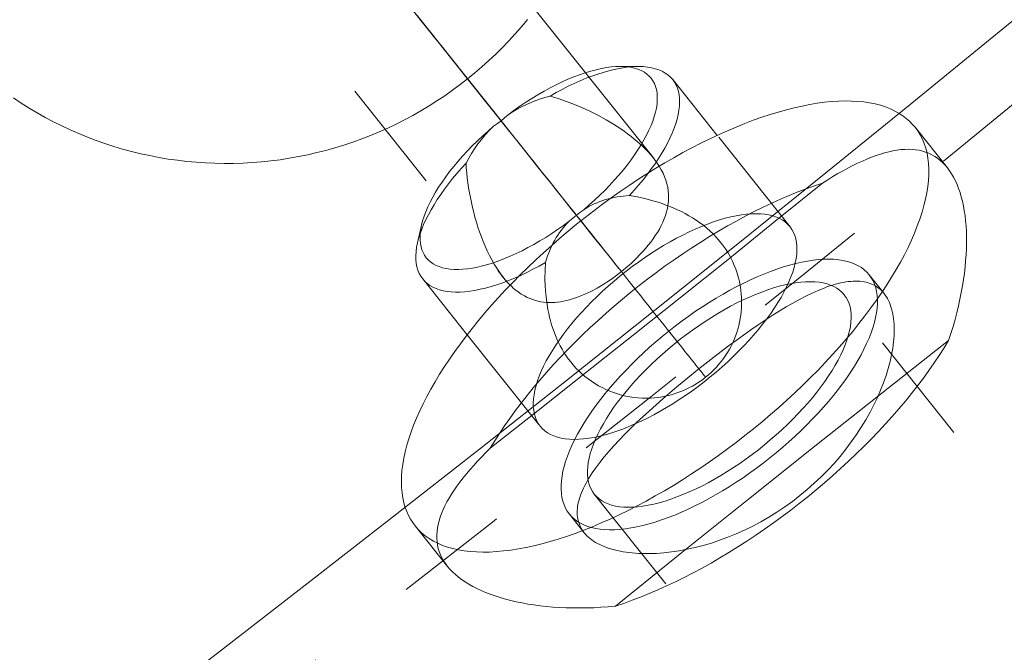
# Model space of a CAD drawing. Units: inches. Extents: x -1850 to 3750, y -1227 to 4373.
# Drawn here: x 1365 to 1385, y 1029 to 1042 of the extents above; entities that cross this region are included whole.
import ezdxf

# ---------------------------------------------------------------- set-up
doc = ezdxf.new("R2010")
doc.units = ezdxf.units.IN
doc.linetypes.add('DASHED', pattern=[4.8, 2.4, -2.4])
doc.layers.add('KC_COMMON_LAYER [1]', color=7, linetype='Continuous', lineweight=0)

msp = doc.modelspace()

# ---------------------------------------------------------------- linework, layer by layer
at = {"layer": 'KC_COMMON_LAYER [1]', "color": 7, "linetype": 'Continuous', "lineweight": 0}
for p, q in [((1378.096, 1039.07), (1371.99, 1046.727)), ((1377.787, 1040.987), (1377.407, 1040.988)), ((1379.433, 1039.543), (1378.501, 1040.712)), ((1373.237, 1037.662), (1373.153, 1037.291)), ((1373.263, 1036.534), (1374.194, 1035.366))]:
    msp.add_line(p, q, dxfattribs=at)
at = {"layer": 'KC_COMMON_LAYER [1]', "color": 7, "linetype": 'DASHED', "lineweight": 0}
for p, q in [((1368.847, 1044.22), (1374.953, 1036.564)), ((1384.26, 1038.863), (1383.581, 1039.714)), ((1380.962, 1037.626), (1379.433, 1039.543)), ((1382.932, 1036.229), (1382.621, 1036.619)), ((1402.352, 1010.802), (1382.097, 1036.201)), ((1374.194, 1035.366), (1375.723, 1033.448)), ((1376.859, 1032.024), (1397.114, 1006.625)), ((1376.336, 1031.606), (1376.646, 1031.216)), ((1373.104, 1031.36), (1373.783, 1030.508))]:
    msp.add_line(p, q, dxfattribs=at)
for points in [[(1374.202, 1040.729), (1373.875, 1041.14), (1373.549, 1041.549), (1373.225, 1041.954), (1372.906, 1042.355), (1372.748, 1042.552), (1372.592, 1042.748), (1372.437, 1042.942), (1372.284, 1043.134), (1372.133, 1043.322), (1371.985, 1043.508), (1371.84, 1043.691), (1371.696, 1043.872)], [(1374.903, 1039.85), (1374.729, 1040.069), (1374.552, 1040.291), (1374.193, 1040.741), (1373.834, 1041.192), (1373.656, 1041.414), (1373.481, 1041.633), (1373.31, 1041.847), (1373.143, 1042.056)], [(1373.166, 1042.028), (1373.334, 1041.817), (1373.505, 1041.602), (1373.68, 1041.382), (1373.858, 1041.16), (1374.217, 1040.709), (1374.576, 1040.26), (1374.753, 1040.038), (1374.926, 1039.82), (1375.096, 1039.607), (1375.18, 1039.503), (1375.262, 1039.401), (1375.342, 1039.3), (1375.421, 1039.201), (1375.498, 1039.104), (1375.574, 1039.009), (1375.648, 1038.916), (1375.72, 1038.826), (1375.79, 1038.738), (1375.858, 1038.653), (1375.924, 1038.57), (1375.987, 1038.49), (1376.048, 1038.414), (1376.107, 1038.34), (1376.163, 1038.269), (1376.217, 1038.202), (1376.268, 1038.138), (1376.317, 1038.077), (1376.362, 1038.02), (1376.405, 1037.967), (1376.444, 1037.918), (1376.482, 1037.87)], [(1378.05, 1040.74), (1378.008, 1040.786), (1377.962, 1040.828), (1377.909, 1040.865), (1377.852, 1040.897), (1377.79, 1040.924), (1377.722, 1040.947), (1377.65, 1040.965), (1377.574, 1040.977), (1377.492, 1040.985), (1377.407, 1040.988)], [(1376.636, 1037.986), (1376.751, 1038.085), (1376.862, 1038.185), (1376.971, 1038.288), (1377.076, 1038.391), (1377.178, 1038.496), (1377.277, 1038.602), (1377.371, 1038.708), (1377.461, 1038.815), (1377.547, 1038.921), (1377.628, 1039.028), (1377.704, 1039.134), (1377.774, 1039.24), (1377.84, 1039.345), (1377.9, 1039.448), (1377.955, 1039.55), (1378.004, 1039.65), (1378.047, 1039.748), (1378.085, 1039.844), (1378.116, 1039.938), (1378.141, 1040.028), (1378.16, 1040.116), (1378.173, 1040.201), (1378.179, 1040.282), (1378.179, 1040.36), (1378.173, 1040.434), (1378.161, 1040.503), (1378.142, 1040.569), (1378.117, 1040.631), (1378.086, 1040.688), (1378.05, 1040.74)], [(1383.581, 1039.714), (1383.524, 1039.78), (1383.463, 1039.842), (1383.397, 1039.9), (1383.326, 1039.954), (1383.25, 1040.003)], [(1374.748, 1039.734), (1374.828, 1039.792), (1374.903, 1039.85)], [(1379.19, 1034.473), (1379.189, 1034.475), (1379.187, 1034.478), (1379.182, 1034.485), (1379.174, 1034.495), (1379.163, 1034.508), (1379.15, 1034.524), (1379.134, 1034.544), (1379.116, 1034.567), (1379.096, 1034.592), (1379.073, 1034.621), (1379.048, 1034.653), (1379.02, 1034.688), (1378.99, 1034.726), (1378.957, 1034.767), (1378.922, 1034.811), (1378.885, 1034.858), (1378.845, 1034.908), (1378.803, 1034.961), (1378.759, 1035.016), (1378.712, 1035.075), (1378.663, 1035.137), (1378.612, 1035.201), (1378.558, 1035.268), (1378.502, 1035.338), (1378.444, 1035.41), (1378.384, 1035.485), (1378.322, 1035.563), (1378.258, 1035.643), (1378.191, 1035.726), (1378.123, 1035.812), (1378.053, 1035.9), (1377.981, 1035.99), (1377.907, 1036.083), (1377.831, 1036.178), (1377.753, 1036.276), (1377.674, 1036.376), (1377.592, 1036.478), (1377.509, 1036.582), (1377.425, 1036.688), (1377.339, 1036.796), (1377.251, 1036.906), (1377.162, 1037.018), (1377.071, 1037.132), (1376.978, 1037.248), (1376.885, 1037.366), (1376.79, 1037.485), (1376.693, 1037.606), (1376.595, 1037.728), (1376.396, 1037.977), (1376.193, 1038.232), (1375.986, 1038.492), (1375.775, 1038.757), (1375.56, 1039.026), (1375.343, 1039.298), (1375.124, 1039.573), (1374.903, 1039.85)], [(1373.104, 1031.36), (1373.168, 1031.286), (1373.239, 1031.217), (1373.315, 1031.153), (1373.397, 1031.095), (1373.485, 1031.041), (1373.579, 1030.994), (1373.679, 1030.951), (1373.784, 1030.914), (1373.895, 1030.883), (1374.011, 1030.857), (1374.132, 1030.837), (1374.258, 1030.822), (1374.389, 1030.813), (1374.525, 1030.809), (1374.665, 1030.811), (1374.81, 1030.819), (1374.958, 1030.833), (1375.111, 1030.852), (1375.268, 1030.876), (1375.428, 1030.906), (1375.592, 1030.942), (1375.759, 1030.983), (1375.93, 1031.03), (1376.103, 1031.082), (1376.279, 1031.139), (1376.457, 1031.202), (1376.637, 1031.269), (1376.82, 1031.342), (1377.004, 1031.42), (1377.19, 1031.502), (1377.377, 1031.59), (1377.566, 1031.682), (1377.755, 1031.779), (1377.945, 1031.88), (1378.136, 1031.986), (1378.327, 1032.096), (1378.517, 1032.209), (1378.708, 1032.327), (1378.898, 1032.449), (1379.088, 1032.575), (1379.276, 1032.703), (1379.464, 1032.836), (1379.65, 1032.971), (1379.834, 1033.11), (1380.017, 1033.251), (1380.198, 1033.396), (1380.377, 1033.542), (1380.553, 1033.692), (1380.726, 1033.843), (1380.897, 1033.996), (1381.065, 1034.151), (1381.229, 1034.308), (1381.39, 1034.467), (1381.548, 1034.626), (1381.701, 1034.787), (1381.851, 1034.948), (1381.996, 1035.111), (1382.137, 1035.273), (1382.274, 1035.436), (1382.405, 1035.6), (1382.532, 1035.763), (1382.654, 1035.926), (1382.771, 1036.088), (1382.883, 1036.25), (1382.989, 1036.411), (1383.089, 1036.571), (1383.184, 1036.729), (1383.274, 1036.886), (1383.357, 1037.042), (1383.434, 1037.196), (1383.505, 1037.348), (1383.57, 1037.497), (1383.629, 1037.645), (1383.682, 1037.789), (1383.728, 1037.932), (1383.768, 1038.071), (1383.801, 1038.207), (1383.828, 1038.34), (1383.848, 1038.47), (1383.862, 1038.596), (1383.869, 1038.719), (1383.87, 1038.837), (1383.864, 1038.952), (1383.851, 1039.063), (1383.832, 1039.17), (1383.806, 1039.272), (1383.774, 1039.37), (1383.735, 1039.463), (1383.69, 1039.552), (1383.639, 1039.635), (1383.581, 1039.714)], [(1374.171, 1038.964), (1374.225, 1039.064), (1374.285, 1039.165), (1374.349, 1039.264), (1374.419, 1039.363), (1374.494, 1039.46), (1374.573, 1039.554), (1374.658, 1039.646), (1374.748, 1039.734)], [(1384.26, 1038.863), (1384.211, 1038.92), (1384.16, 1038.972), (1384.107, 1039.02), (1384.051, 1039.064), (1383.993, 1039.103), (1383.932, 1039.137), (1383.869, 1039.167), (1383.803, 1039.193), (1383.736, 1039.213), (1383.666, 1039.23), (1383.594, 1039.241), (1383.52, 1039.249), (1383.444, 1039.251), (1383.365, 1039.25), (1383.285, 1039.244), (1383.203, 1039.234), (1383.119, 1039.219), (1383.032, 1039.201), (1382.944, 1039.178), (1382.854, 1039.151), (1382.763, 1039.12), (1382.669, 1039.086), (1382.574, 1039.047), (1382.477, 1039.005), (1382.378, 1038.959), (1382.277, 1038.91), (1382.175, 1038.857), (1382.072, 1038.801), (1381.966, 1038.741), (1381.859, 1038.678), (1381.75, 1038.612), (1381.64, 1038.543)], [(1377.425, 1036.687), (1377.3, 1036.592), (1377.174, 1036.502), (1377.045, 1036.419), (1376.916, 1036.342), (1376.786, 1036.273), (1376.721, 1036.242), (1376.657, 1036.212), (1376.592, 1036.185), (1376.528, 1036.16), (1376.464, 1036.137), (1376.4, 1036.117), (1376.337, 1036.098), (1376.275, 1036.082), (1376.212, 1036.069), (1376.15, 1036.058), (1376.089, 1036.05), (1376.029, 1036.044), (1375.968, 1036.042), (1375.909, 1036.041), (1375.85, 1036.044), (1375.793, 1036.05), (1375.735, 1036.058), (1375.679, 1036.069), (1375.623, 1036.083), (1375.568, 1036.101), (1375.512, 1036.122), (1375.453, 1036.148), (1375.392, 1036.179), (1375.328, 1036.217), (1375.262, 1036.262), (1375.195, 1036.314), (1375.161, 1036.343), (1375.127, 1036.374), (1375.058, 1036.442), (1374.993, 1036.515), (1374.93, 1036.592), (1374.871, 1036.673), (1374.814, 1036.758), (1374.76, 1036.845), (1374.709, 1036.935), (1374.661, 1037.027), (1374.615, 1037.122), (1374.571, 1037.219), (1374.53, 1037.318), (1374.491, 1037.418), (1374.454, 1037.519), (1374.419, 1037.621), (1374.387, 1037.724), (1374.357, 1037.826), (1374.33, 1037.929), (1374.305, 1038.031), (1374.281, 1038.134), (1374.26, 1038.238), (1374.241, 1038.342), (1374.223, 1038.447), (1374.208, 1038.552), (1374.195, 1038.656), (1374.185, 1038.76), (1374.176, 1038.862), (1374.171, 1038.964)], [(1378.22, 1038.896), (1378.262, 1038.823), (1378.299, 1038.75), (1378.332, 1038.676), (1378.359, 1038.602), (1378.381, 1038.529), (1378.397, 1038.455), (1378.409, 1038.38), (1378.415, 1038.306), (1378.416, 1038.232), (1378.412, 1038.158), (1378.403, 1038.084), (1378.39, 1038.011), (1378.372, 1037.938), (1378.35, 1037.866), (1378.324, 1037.794), (1378.293, 1037.722), (1378.259, 1037.651), (1378.222, 1037.581), (1378.181, 1037.511), (1378.137, 1037.442), (1378.09, 1037.374), (1378.04, 1037.306), (1377.988, 1037.239), (1377.933, 1037.173), (1377.875, 1037.108), (1377.816, 1037.044), (1377.755, 1036.981), (1377.692, 1036.92), (1377.628, 1036.86), (1377.562, 1036.801), (1377.425, 1036.687)], [(1384.286, 1035.247), (1384.334, 1035.393), (1384.378, 1035.539), (1384.419, 1035.683), (1384.457, 1035.827), (1384.491, 1035.969), (1384.522, 1036.11), (1384.55, 1036.249), (1384.575, 1036.387), (1384.597, 1036.523), (1384.615, 1036.657), (1384.63, 1036.789), (1384.642, 1036.919), (1384.651, 1037.046), (1384.657, 1037.171), (1384.66, 1037.293), (1384.66, 1037.413), (1384.657, 1037.529), (1384.65, 1037.643), (1384.641, 1037.754), (1384.629, 1037.861), (1384.614, 1037.965), (1384.595, 1038.066), (1384.574, 1038.163), (1384.551, 1038.257), (1384.524, 1038.347), (1384.494, 1038.433), (1384.462, 1038.515), (1384.427, 1038.593), (1384.389, 1038.667), (1384.348, 1038.737), (1384.305, 1038.802), (1384.26, 1038.863)], [(1381.64, 1038.543), (1381.472, 1038.486), (1381.302, 1038.425)], [(1377.593, 1038.282), (1377.466, 1038.271), (1377.341, 1038.254), (1377.217, 1038.228), (1377.095, 1038.196), (1377.035, 1038.176), (1376.976, 1038.155), (1376.917, 1038.132), (1376.859, 1038.107), (1376.802, 1038.08), (1376.746, 1038.051), (1376.69, 1038.02), (1376.636, 1037.986)], [(1379.191, 1034.473), (1379.251, 1034.524), (1379.31, 1034.576), (1379.366, 1034.631), (1379.42, 1034.687), (1379.471, 1034.745), (1379.52, 1034.805), (1379.566, 1034.867), (1379.61, 1034.93), (1379.651, 1034.995), (1379.69, 1035.061), (1379.726, 1035.129), (1379.76, 1035.197), (1379.79, 1035.267), (1379.819, 1035.338), (1379.844, 1035.409), (1379.866, 1035.482), (1379.886, 1035.555), (1379.903, 1035.628), (1379.917, 1035.702), (1379.929, 1035.776), (1379.937, 1035.85), (1379.943, 1035.924), (1379.946, 1035.998), (1379.947, 1036.072), (1379.944, 1036.146), (1379.939, 1036.22), (1379.932, 1036.293), (1379.921, 1036.365), (1379.909, 1036.437), (1379.893, 1036.508), (1379.874, 1036.581), (1379.852, 1036.657), (1379.824, 1036.737), (1379.792, 1036.819), (1379.755, 1036.904), (1379.711, 1036.991), (1379.661, 1037.079), (1379.606, 1037.166), (1379.547, 1037.249), (1379.485, 1037.328), (1379.421, 1037.402), (1379.355, 1037.471), (1379.287, 1037.537), (1379.216, 1037.599), (1379.144, 1037.658), (1379.071, 1037.713), (1378.996, 1037.765), (1378.919, 1037.814), (1378.841, 1037.86), (1378.763, 1037.904), (1378.683, 1037.945), (1378.603, 1037.983), (1378.522, 1038.019), (1378.442, 1038.053), (1378.36, 1038.084), (1378.278, 1038.114), (1378.194, 1038.141), (1378.11, 1038.167), (1377.938, 1038.213), (1377.852, 1038.234), (1377.766, 1038.252), (1377.679, 1038.268), (1377.593, 1038.282)], [(1380.962, 1037.626), (1380.916, 1037.677), (1380.864, 1037.723), (1380.807, 1037.764), (1380.743, 1037.799), (1380.674, 1037.83), (1380.6, 1037.855), (1380.52, 1037.875), (1380.435, 1037.889), (1380.346, 1037.898), (1380.251, 1037.901), (1380.153, 1037.899), (1380.05, 1037.891), (1379.943, 1037.877), (1379.832, 1037.859), (1379.718, 1037.834), (1379.6, 1037.805), (1379.48, 1037.77), (1379.357, 1037.73), (1379.231, 1037.685), (1379.104, 1037.634), (1378.975, 1037.579), (1378.844, 1037.519), (1378.712, 1037.455), (1378.579, 1037.386), (1378.446, 1037.313), (1378.312, 1037.235), (1378.179, 1037.154), (1378.046, 1037.068), (1377.913, 1036.98), (1377.782, 1036.888), (1377.652, 1036.792), (1377.523, 1036.694), (1377.397, 1036.593), (1377.272, 1036.49), (1377.151, 1036.384), (1377.031, 1036.276), (1376.915, 1036.167), (1376.803, 1036.056), (1376.694, 1035.944), (1376.588, 1035.831), (1376.487, 1035.718), (1376.39, 1035.604), (1376.298, 1035.489), (1376.211, 1035.375), (1376.128, 1035.261), (1376.051, 1035.148), (1375.979, 1035.036), (1375.912, 1034.925), (1375.852, 1034.815), (1375.797, 1034.708), (1375.748, 1034.602), (1375.705, 1034.498), (1375.668, 1034.396), (1375.637, 1034.298), (1375.613, 1034.202), (1375.595, 1034.109), (1375.584, 1034.02), (1375.579, 1033.934), (1375.58, 1033.852), (1375.588, 1033.774), (1375.603, 1033.7), (1375.623, 1033.63), (1375.65, 1033.565), (1375.684, 1033.504), (1375.723, 1033.448)], [(1376.636, 1037.986), (1376.557, 1037.929), (1376.482, 1037.87)], [(1373.335, 1036.98), (1373.378, 1036.933), (1373.427, 1036.89), (1373.481, 1036.852), (1373.541, 1036.819), (1373.606, 1036.792), (1373.677, 1036.769), (1373.753, 1036.752), (1373.834, 1036.741), (1373.919, 1036.734), (1374.009, 1036.733), (1374.103, 1036.737), (1374.201, 1036.747), (1374.303, 1036.762), (1374.408, 1036.782), (1374.516, 1036.808), (1374.628, 1036.838), (1374.742, 1036.874), (1374.859, 1036.915), (1374.977, 1036.96), (1375.098, 1037.011), (1375.22, 1037.066), (1375.343, 1037.126), (1375.467, 1037.19), (1375.592, 1037.258), (1375.717, 1037.33), (1375.842, 1037.406), (1375.966, 1037.486), (1376.09, 1037.57), (1376.213, 1037.656), (1376.334, 1037.746)], [(1376.334, 1037.746), (1376.29, 1037.701), (1376.248, 1037.654), (1376.207, 1037.606), (1376.168, 1037.556), (1376.131, 1037.505), (1376.095, 1037.453), (1376.061, 1037.4), (1376.028, 1037.345), (1375.998, 1037.29), (1375.969, 1037.233), (1375.917, 1037.118), (1375.872, 1037), (1375.834, 1036.879)], [(1376.482, 1037.87), (1376.408, 1037.81), (1376.334, 1037.746)], [(1373.237, 1037.662), (1373.22, 1037.578), (1373.21, 1037.497), (1373.205, 1037.42), (1373.206, 1037.345), (1373.213, 1037.275), (1373.226, 1037.208), (1373.245, 1037.145), (1373.269, 1037.086), (1373.299, 1037.031), (1373.335, 1036.98)], [(1375.723, 1033.448), (1375.769, 1033.397), (1375.821, 1033.351), (1375.878, 1033.31), (1375.942, 1033.275), (1376.011, 1033.244), (1376.085, 1033.219), (1376.165, 1033.199), (1376.25, 1033.185), (1376.339, 1033.176), (1376.434, 1033.173), (1376.532, 1033.175), (1376.635, 1033.183), (1376.742, 1033.197), (1376.853, 1033.215), (1376.967, 1033.24), (1377.085, 1033.269), (1377.205, 1033.304), (1377.328, 1033.344), (1377.454, 1033.389), (1377.581, 1033.439), (1377.71, 1033.495), (1377.841, 1033.555), (1377.973, 1033.619), (1378.106, 1033.688), (1378.239, 1033.761), (1378.373, 1033.839), (1378.506, 1033.92), (1378.639, 1034.005), (1378.772, 1034.094), (1378.903, 1034.186), (1379.033, 1034.282), (1379.162, 1034.38), (1379.288, 1034.481), (1379.413, 1034.584), (1379.535, 1034.69), (1379.654, 1034.798), (1379.77, 1034.907), (1379.882, 1035.018), (1379.991, 1035.13), (1380.097, 1035.243), (1380.198, 1035.356), (1380.295, 1035.47), (1380.387, 1035.585), (1380.474, 1035.699), (1380.557, 1035.813), (1380.634, 1035.926), (1380.706, 1036.038), (1380.773, 1036.149), (1380.833, 1036.258), (1380.888, 1036.366), (1380.937, 1036.472), (1380.98, 1036.576), (1381.017, 1036.678), (1381.048, 1036.776), (1381.072, 1036.872), (1381.09, 1036.965), (1381.101, 1037.054), (1381.106, 1037.14), (1381.105, 1037.222), (1381.097, 1037.3), (1381.082, 1037.374), (1381.062, 1037.444), (1381.035, 1037.509), (1381.001, 1037.57), (1380.962, 1037.626)], [(1375.834, 1036.879), (1375.825, 1036.712), (1375.823, 1036.546), (1375.828, 1036.38), (1375.84, 1036.217), (1375.86, 1036.053), (1375.887, 1035.891), (1375.903, 1035.811), (1375.921, 1035.732), (1375.941, 1035.654), (1375.964, 1035.576), (1375.988, 1035.499), (1376.015, 1035.424), (1376.044, 1035.349), (1376.075, 1035.276), (1376.108, 1035.204), (1376.144, 1035.133), (1376.182, 1035.063), (1376.223, 1034.994), (1376.267, 1034.926), (1376.314, 1034.86), (1376.364, 1034.795), (1376.417, 1034.731), (1376.473, 1034.668), (1376.533, 1034.607), (1376.595, 1034.549), (1376.661, 1034.493), (1376.728, 1034.439), (1376.798, 1034.389), (1376.87, 1034.342), (1376.945, 1034.297), (1377.022, 1034.256), (1377.101, 1034.218), (1377.182, 1034.183), (1377.264, 1034.152), (1377.347, 1034.124), (1377.431, 1034.1), (1377.516, 1034.08), (1377.601, 1034.064), (1377.687, 1034.051), (1377.773, 1034.042), (1377.859, 1034.037), (1377.945, 1034.035), (1378.031, 1034.038), (1378.116, 1034.043), (1378.201, 1034.053), (1378.285, 1034.066), (1378.368, 1034.082), (1378.451, 1034.102), (1378.532, 1034.125), (1378.612, 1034.152), (1378.69, 1034.181), (1378.767, 1034.214), (1378.842, 1034.25), (1378.916, 1034.289), (1378.987, 1034.331), (1379.057, 1034.375), (1379.125, 1034.423), (1379.191, 1034.473)], [(1379.05, 1034.65), (1379.362, 1034.895), (1379.518, 1035.015), (1379.674, 1035.132), (1379.83, 1035.247), (1379.985, 1035.359), (1380.138, 1035.467), (1380.29, 1035.572), (1380.44, 1035.672), (1380.589, 1035.769), (1380.734, 1035.86), (1380.878, 1035.947), (1381.018, 1036.028), (1381.156, 1036.104), (1381.291, 1036.173), (1381.422, 1036.237), (1381.55, 1036.294), (1381.674, 1036.344), (1381.735, 1036.366), (1381.795, 1036.387), (1381.853, 1036.405), (1381.911, 1036.422), (1381.967, 1036.438), (1382.023, 1036.451), (1382.077, 1036.462), (1382.131, 1036.472), (1382.183, 1036.479), (1382.234, 1036.484), (1382.284, 1036.488), (1382.332, 1036.489), (1382.38, 1036.489), (1382.426, 1036.486), (1382.471, 1036.481), (1382.514, 1036.474), (1382.557, 1036.465), (1382.598, 1036.454), (1382.637, 1036.441), (1382.676, 1036.426), (1382.713, 1036.408), (1382.749, 1036.389), (1382.783, 1036.367), (1382.816, 1036.344), (1382.847, 1036.318), (1382.877, 1036.291), (1382.905, 1036.261), (1382.932, 1036.229)], [(1382.932, 1036.229), (1382.958, 1036.195), (1382.981, 1036.16), (1383.004, 1036.122), (1383.024, 1036.083), (1383.043, 1036.041), (1383.061, 1035.998), (1383.077, 1035.953), (1383.091, 1035.906), (1383.104, 1035.857), (1383.114, 1035.806), (1383.124, 1035.754), (1383.131, 1035.7), (1383.137, 1035.645), (1383.141, 1035.588), (1383.144, 1035.53), (1383.145, 1035.47), (1383.144, 1035.409), (1383.141, 1035.346), (1383.137, 1035.282), (1383.131, 1035.217), (1383.123, 1035.151), (1383.113, 1035.083), (1383.102, 1035.015), (1383.089, 1034.945), (1383.074, 1034.875), (1383.057, 1034.803), (1383.018, 1034.658), (1382.973, 1034.51), (1382.92, 1034.359), (1382.86, 1034.205), (1382.793, 1034.051), (1382.719, 1033.895), (1382.638, 1033.739), (1382.55, 1033.582), (1382.455, 1033.426), (1382.353, 1033.271), (1382.245, 1033.118), (1382.131, 1032.966), (1382.01, 1032.816), (1381.884, 1032.67), (1381.751, 1032.527), (1381.613, 1032.387), (1381.47, 1032.252), (1381.321, 1032.12), (1381.168, 1031.994)], [(1377.303, 1029.678), (1377.476, 1029.736), (1377.652, 1029.799), (1377.83, 1029.867), (1378.01, 1029.94), (1378.192, 1030.018), (1378.375, 1030.101), (1378.559, 1030.188), (1378.745, 1030.28), (1378.931, 1030.376), (1379.118, 1030.476), (1379.306, 1030.581), (1379.493, 1030.689), (1379.681, 1030.802), (1379.868, 1030.918), (1380.055, 1031.039), (1380.241, 1031.162), (1380.426, 1031.289), (1380.611, 1031.42), (1380.794, 1031.553), (1380.975, 1031.689), (1381.155, 1031.828), (1381.332, 1031.97), (1381.508, 1032.114), (1381.681, 1032.261), (1381.852, 1032.41), (1382.02, 1032.56), (1382.185, 1032.713), (1382.347, 1032.867), (1382.506, 1033.022), (1382.661, 1033.179), (1382.812, 1033.337), (1382.96, 1033.495), (1383.104, 1033.655), (1383.243, 1033.815), (1383.378, 1033.975), (1383.509, 1034.135), (1383.635, 1034.296), (1383.756, 1034.456), (1383.873, 1034.616), (1383.984, 1034.775), (1384.09, 1034.933), (1384.191, 1035.091), (1384.286, 1035.247)], [(1376.646, 1031.216), (1376.621, 1031.25), (1376.599, 1031.284), (1376.578, 1031.319), (1376.56, 1031.356), (1376.545, 1031.393), (1376.531, 1031.431), (1376.52, 1031.47), (1376.512, 1031.51), (1376.505, 1031.551), (1376.501, 1031.593), (1376.5, 1031.635), (1376.5, 1031.679), (1376.503, 1031.723), (1376.509, 1031.768), (1376.516, 1031.813), (1376.526, 1031.86), (1376.539, 1031.907), (1376.553, 1031.954), (1376.57, 1032.003), (1376.589, 1032.052), (1376.61, 1032.102), (1376.633, 1032.152), (1376.658, 1032.204), (1376.685, 1032.255), (1376.715, 1032.308), (1376.746, 1032.361), (1376.78, 1032.414), (1376.815, 1032.469), (1376.891, 1032.579), (1376.975, 1032.691), (1377.067, 1032.805), (1377.165, 1032.921), (1377.269, 1033.038), (1377.38, 1033.158), (1377.496, 1033.278), (1377.618, 1033.4), (1377.745, 1033.523), (1377.876, 1033.647), (1378.012, 1033.771), (1378.152, 1033.897), (1378.295, 1034.022), (1378.441, 1034.148), (1378.59, 1034.274), (1378.741, 1034.4), (1379.05, 1034.65)], [(1374.868, 1033.295), (1374.771, 1033.142), (1374.678, 1032.991)], [(1374.678, 1032.991), (1374.586, 1032.899), (1374.498, 1032.808), (1374.413, 1032.717), (1374.331, 1032.628), (1374.253, 1032.539), (1374.178, 1032.451), (1374.108, 1032.364), (1374.041, 1032.278), (1373.978, 1032.193), (1373.92, 1032.109), (1373.865, 1032.025), (1373.815, 1031.943), (1373.769, 1031.861), (1373.727, 1031.78), (1373.69, 1031.701), (1373.657, 1031.622), (1373.629, 1031.544), (1373.605, 1031.466), (1373.586, 1031.39), (1373.572, 1031.315), (1373.563, 1031.241), (1373.558, 1031.168), (1373.558, 1031.096), (1373.564, 1031.026), (1373.574, 1030.956), (1373.589, 1030.888), (1373.609, 1030.821), (1373.634, 1030.756), (1373.664, 1030.692), (1373.699, 1030.629), (1373.739, 1030.568), (1373.783, 1030.508)], [(1381.168, 1031.994), (1381.011, 1031.873), (1380.85, 1031.757), (1380.685, 1031.648), (1380.518, 1031.544), (1380.349, 1031.447), (1380.178, 1031.356), (1380.006, 1031.271), (1379.832, 1031.193), (1379.659, 1031.122), (1379.485, 1031.058), (1379.312, 1031), (1379.14, 1030.949), (1378.97, 1030.905), (1378.802, 1030.868), (1378.636, 1030.837), (1378.473, 1030.812), (1378.314, 1030.794), (1378.159, 1030.783), (1378.008, 1030.777), (1377.935, 1030.777), (1377.863, 1030.778), (1377.792, 1030.781), (1377.723, 1030.785), (1377.655, 1030.791), (1377.589, 1030.798), (1377.524, 1030.806), (1377.461, 1030.816), (1377.399, 1030.828), (1377.339, 1030.84), (1377.281, 1030.854), (1377.225, 1030.87), (1377.17, 1030.887), (1377.117, 1030.905), (1377.066, 1030.924), (1377.018, 1030.945), (1376.971, 1030.967), (1376.926, 1030.99), (1376.884, 1031.014), (1376.843, 1031.04), (1376.805, 1031.066), (1376.769, 1031.094), (1376.735, 1031.123), (1376.703, 1031.153), (1376.674, 1031.184), (1376.646, 1031.216)], [(1372.896, 1031.746), (1372.928, 1031.662), (1372.964, 1031.58), (1373.006, 1031.503), (1373.053, 1031.429), (1373.104, 1031.36)], [(1373.783, 1030.508), (1373.833, 1030.45), (1373.887, 1030.394), (1373.946, 1030.339), (1374.01, 1030.285), (1374.078, 1030.234), (1374.151, 1030.184), (1374.228, 1030.136), (1374.31, 1030.09), (1374.396, 1030.046), (1374.486, 1030.003), (1374.58, 1029.963), (1374.678, 1029.926), (1374.779, 1029.89), (1374.885, 1029.856), (1374.995, 1029.825), (1375.108, 1029.796), (1375.224, 1029.769), (1375.344, 1029.744), (1375.468, 1029.722), (1375.594, 1029.702), (1375.723, 1029.685), (1375.855, 1029.671), (1375.99, 1029.659), (1376.127, 1029.65), (1376.267, 1029.643), (1376.409, 1029.64), (1376.553, 1029.639), (1376.699, 1029.641), (1376.848, 1029.645), (1376.998, 1029.653), (1377.149, 1029.664), (1377.303, 1029.678)]]:
    msp.add_lwpolyline(points, dxfattribs=at)
at = {"layer": 'KC_COMMON_LAYER [1]', "color": 7, "linetype": 'Continuous', "lineweight": 0}
for points in [[(1373.021, 1042.209), (1373.26, 1041.909), (1373.502, 1041.607), (1373.745, 1041.302), (1374.722, 1040.077), (1374.964, 1039.773), (1375.205, 1039.472), (1375.443, 1039.173), (1375.678, 1038.878), (1375.909, 1038.588), (1376.137, 1038.303), (1376.249, 1038.162), (1376.36, 1038.023), (1376.577, 1037.751)], [(1364.683, 1040.327), (1364.845, 1040.219), (1365.011, 1040.115), (1365.178, 1040.015), (1365.349, 1039.92), (1365.522, 1039.828), (1365.697, 1039.741), (1365.874, 1039.658), (1366.052, 1039.58), (1366.233, 1039.506), (1366.415, 1039.437), (1366.6, 1039.373), (1366.785, 1039.312), (1366.972, 1039.257), (1367.161, 1039.206), (1367.35, 1039.159), (1367.541, 1039.118), (1367.734, 1039.081), (1367.927, 1039.048), (1368.121, 1039.021), (1368.316, 1038.998), (1368.511, 1038.98), (1368.707, 1038.967), (1368.903, 1038.958), (1369.099, 1038.955), (1369.295, 1038.956), (1369.491, 1038.962), (1369.686, 1038.973), (1369.882, 1038.988), (1370.077, 1039.009), (1370.271, 1039.034), (1370.465, 1039.063), (1370.658, 1039.098), (1370.851, 1039.137), (1371.042, 1039.181), (1371.233, 1039.229), (1371.423, 1039.283), (1371.611, 1039.341), (1371.798, 1039.403), (1371.983, 1039.47), (1372.167, 1039.541), (1372.348, 1039.617), (1372.528, 1039.697), (1372.705, 1039.781), (1372.881, 1039.87), (1373.054, 1039.963), (1373.225, 1040.06), (1373.394, 1040.161), (1373.56, 1040.266), (1373.724, 1040.375), (1373.885, 1040.488), (1374.044, 1040.606), (1374.2, 1040.727), (1374.352, 1040.852), (1374.502, 1040.98), (1374.649, 1041.112), (1374.792, 1041.247), (1374.931, 1041.386), (1375.068, 1041.528), (1375.2, 1041.673), (1375.329, 1041.821), (1375.455, 1041.972)], [(1377.407, 1040.988), (1377.313, 1040.985), (1377.214, 1040.977), (1377.112, 1040.963), (1377.006, 1040.944), (1376.896, 1040.92), (1376.784, 1040.89), (1376.668, 1040.855), (1376.55, 1040.814), (1376.43, 1040.769), (1376.307, 1040.718), (1376.183, 1040.663), (1376.058, 1040.603), (1375.932, 1040.539), (1375.806, 1040.47), (1375.678, 1040.396), (1375.552, 1040.319), (1375.425, 1040.238), (1375.299, 1040.154), (1375.174, 1040.066), (1375.051, 1039.975)], [(1374.903, 1039.85), (1374.553, 1040.289), (1374.202, 1040.729)], [(1383.25, 1040.003), (1383.16, 1040.054), (1383.065, 1040.099), (1382.964, 1040.138), (1382.858, 1040.173), (1382.746, 1040.202), (1382.63, 1040.225), (1382.508, 1040.243), (1382.381, 1040.256), (1382.25, 1040.263), (1382.114, 1040.265), (1381.974, 1040.261), (1381.83, 1040.251), (1381.681, 1040.236), (1381.529, 1040.216), (1381.373, 1040.19), (1381.213, 1040.158), (1381.05, 1040.122), (1380.884, 1040.08), (1380.715, 1040.032), (1380.543, 1039.98), (1380.368, 1039.922), (1380.191, 1039.859), (1380.012, 1039.791), (1379.831, 1039.718), (1379.649, 1039.64), (1379.465, 1039.558), (1379.279, 1039.47), (1379.092, 1039.378), (1378.905, 1039.282), (1378.717, 1039.181), (1378.528, 1039.076), (1378.339, 1038.967), (1378.151, 1038.854), (1377.962, 1038.737), (1377.774, 1038.616), (1377.587, 1038.492), (1377.4, 1038.364), (1377.214, 1038.233), (1377.03, 1038.099), (1376.848, 1037.962), (1376.667, 1037.822), (1376.488, 1037.679), (1376.311, 1037.534), (1376.137, 1037.386), (1375.965, 1037.237), (1375.796, 1037.085), (1375.63, 1036.932), (1375.467, 1036.776), (1375.307, 1036.62), (1375.151, 1036.462), (1374.999, 1036.303), (1374.851, 1036.143), (1374.706, 1035.983), (1374.566, 1035.822), (1374.431, 1035.661), (1374.299, 1035.499), (1374.173, 1035.338), (1374.052, 1035.177), (1373.935, 1035.016), (1373.824, 1034.856), (1373.718, 1034.696), (1373.617, 1034.538), (1373.522, 1034.381), (1373.432, 1034.225), (1373.348, 1034.07), (1373.27, 1033.918), (1373.198, 1033.767), (1373.132, 1033.618), (1373.072, 1033.472), (1373.018, 1033.328), (1372.971, 1033.186), (1372.929, 1033.048), (1372.894, 1032.912), (1372.865, 1032.779), (1372.843, 1032.649), (1372.827, 1032.523), (1372.818, 1032.401), (1372.815, 1032.282), (1372.818, 1032.166), (1372.828, 1032.055), (1372.844, 1031.948), (1372.867, 1031.845), (1372.896, 1031.746)], [(1375.051, 1039.975), (1375.156, 1040.043), (1375.264, 1040.105), (1375.374, 1040.162), (1375.485, 1040.213), (1375.597, 1040.26), (1375.709, 1040.3), (1375.82, 1040.336), (1375.93, 1040.367)], [(1375.93, 1040.367), (1376.103, 1040.315), (1376.275, 1040.256), (1376.446, 1040.191), (1376.614, 1040.12), (1376.781, 1040.042), (1376.946, 1039.959), (1377.106, 1039.871), (1377.262, 1039.778), (1377.412, 1039.68), (1377.484, 1039.63), (1377.554, 1039.579), (1377.623, 1039.527), (1377.689, 1039.474), (1377.753, 1039.42), (1377.815, 1039.366), (1377.874, 1039.311), (1377.932, 1039.254), (1377.987, 1039.197), (1378.039, 1039.139), (1378.089, 1039.079), (1378.135, 1039.019), (1378.179, 1038.958), (1378.22, 1038.896)], [(1374.903, 1039.85), (1374.976, 1039.911), (1375.051, 1039.975)], [(1374.748, 1039.734), (1374.632, 1039.634), (1374.519, 1039.532), (1374.408, 1039.428), (1374.301, 1039.322), (1374.198, 1039.216), (1374.098, 1039.108), (1374.003, 1039), (1373.912, 1038.891), (1373.825, 1038.783), (1373.744, 1038.674), (1373.667, 1038.566), (1373.596, 1038.459), (1373.531, 1038.353), (1373.471, 1038.248), (1373.416, 1038.145), (1373.368, 1038.043), (1373.326, 1037.944), (1373.29, 1037.847), (1373.26, 1037.753), (1373.237, 1037.662)], [(1381.302, 1038.425), (1381.124, 1038.357), (1380.944, 1038.284), (1380.762, 1038.206), (1380.579, 1038.124), (1380.395, 1038.036), (1380.21, 1037.945), (1380.024, 1037.849), (1379.837, 1037.748), (1379.65, 1037.644), (1379.462, 1037.535), (1379.275, 1037.423), (1379.088, 1037.306), (1378.901, 1037.186), (1378.715, 1037.063), (1378.53, 1036.936), (1378.346, 1036.806), (1378.163, 1036.672), (1377.982, 1036.536), (1377.802, 1036.397), (1377.624, 1036.255), (1377.449, 1036.111), (1377.276, 1035.965), (1377.105, 1035.816), (1376.937, 1035.666), (1376.772, 1035.514), (1376.61, 1035.36), (1376.452, 1035.204), (1376.297, 1035.048), (1376.145, 1034.89), (1375.998, 1034.732), (1375.854, 1034.572), (1375.715, 1034.412), (1375.58, 1034.252), (1375.449, 1034.092), (1375.323, 1033.932), (1375.202, 1033.772), (1375.085, 1033.612), (1374.974, 1033.453), (1374.868, 1033.295)]]:
    msp.add_lwpolyline(points, dxfattribs=at)
at = {"layer": 'KC_COMMON_LAYER [1]', "color": 7, "linetype": 'Continuous', "lineweight": 0, "extrusion": (0, 0, -1)}
for points in [[(-1375.93, 1040.367), (-1376.058, 1040.439), (-1376.186, 1040.507), (-1376.313, 1040.572), (-1376.439, 1040.632), (-1376.564, 1040.687), (-1376.688, 1040.739), (-1376.81, 1040.785), (-1376.93, 1040.827), (-1377.047, 1040.864), (-1377.163, 1040.897), (-1377.275, 1040.924), (-1377.384, 1040.947), (-1377.49, 1040.964), (-1377.593, 1040.977), (-1377.692, 1040.984), (-1377.787, 1040.987)], [(-1377.787, 1040.987), (-1377.882, 1040.984), (-1377.972, 1040.975), (-1378.057, 1040.961), (-1378.137, 1040.941), (-1378.212, 1040.916), (-1378.281, 1040.886), (-1378.345, 1040.85), (-1378.403, 1040.809), (-1378.455, 1040.763), (-1378.501, 1040.712)], [(-1373.153, 1037.291), (-1373.176, 1037.383), (-1373.206, 1037.478), (-1373.241, 1037.576), (-1373.281, 1037.675), (-1373.328, 1037.777), (-1373.38, 1037.88), (-1373.437, 1037.985), (-1373.499, 1038.091), (-1373.567, 1038.199), (-1373.64, 1038.307), (-1373.717, 1038.416), (-1373.799, 1038.526), (-1373.886, 1038.636), (-1373.977, 1038.746), (-1374.072, 1038.855), (-1374.171, 1038.964)], [(-1373.262, 1036.534), (-1373.223, 1036.59), (-1373.189, 1036.651), (-1373.162, 1036.717), (-1373.141, 1036.787), (-1373.127, 1036.861), (-1373.119, 1036.94), (-1373.118, 1037.022), (-1373.123, 1037.108), (-1373.135, 1037.198), (-1373.153, 1037.291)]]:
    msp.add_lwpolyline(points, dxfattribs=at)
at = {"layer": 'KC_COMMON_LAYER [1]', "color": 7, "linetype": 'DASHED', "lineweight": 0, "extrusion": (0, 0, -1)}
for points in [[(-1378.501, 1040.712), (-1378.54, 1040.657), (-1378.572, 1040.598), (-1378.599, 1040.534), (-1378.62, 1040.466), (-1378.635, 1040.394), (-1378.643, 1040.319), (-1378.645, 1040.239), (-1378.642, 1040.156), (-1378.632, 1040.069), (-1378.616, 1039.979), (-1378.593, 1039.886), (-1378.565, 1039.79), (-1378.531, 1039.692), (-1378.491, 1039.591), (-1378.445, 1039.488), (-1378.393, 1039.383), (-1378.336, 1039.277), (-1378.273, 1039.169), (-1378.205, 1039.06), (-1378.131, 1038.949), (-1378.053, 1038.839), (-1377.97, 1038.727), (-1377.882, 1038.615), (-1377.79, 1038.504), (-1377.693, 1038.392), (-1377.593, 1038.282)], [(-1381.64, 1038.543), (-1380.652, 1037.742), (-1379.661, 1036.944), (-1378.668, 1036.149), (-1377.674, 1035.355), (-1376.677, 1034.565), (-1375.679, 1033.776), (-1374.678, 1032.991)], [(-1376.577, 1037.75), (-1376.705, 1037.59), (-1376.831, 1037.432), (-1376.955, 1037.277), (-1377.077, 1037.124), (-1377.196, 1036.975), (-1377.312, 1036.829), (-1377.425, 1036.687)], [(-1375.834, 1036.879), (-1375.703, 1036.805), (-1375.573, 1036.736), (-1375.444, 1036.671), (-1375.315, 1036.61), (-1375.188, 1036.554), (-1375.063, 1036.502), (-1374.939, 1036.455), (-1374.817, 1036.413), (-1374.698, 1036.376), (-1374.581, 1036.344), (-1374.468, 1036.317), (-1374.357, 1036.295), (-1374.25, 1036.278), (-1374.146, 1036.266), (-1374.047, 1036.26), (-1373.951, 1036.259), (-1373.86, 1036.264), (-1373.773, 1036.273), (-1373.691, 1036.288), (-1373.614, 1036.308), (-1373.542, 1036.333), (-1373.475, 1036.363), (-1373.413, 1036.399), (-1373.357, 1036.439), (-1373.307, 1036.484), (-1373.262, 1036.534)], [(-1378.419, 1035.441), (-1378.557, 1035.549), (-1378.697, 1035.654), (-1378.838, 1035.757), (-1378.981, 1035.856), (-1379.124, 1035.952), (-1379.269, 1036.044), (-1379.413, 1036.133), (-1379.558, 1036.218), (-1379.702, 1036.299), (-1379.847, 1036.376), (-1379.99, 1036.448), (-1380.132, 1036.516), (-1380.274, 1036.58), (-1380.413, 1036.638), (-1380.551, 1036.692), (-1380.687, 1036.741), (-1380.821, 1036.785), (-1380.952, 1036.824), (-1381.08, 1036.858), (-1381.205, 1036.887), (-1381.327, 1036.91), (-1381.445, 1036.928), (-1381.56, 1036.94), (-1381.671, 1036.947), (-1381.777, 1036.949), (-1381.879, 1036.946), (-1381.977, 1036.937), (-1382.069, 1036.922), (-1382.157, 1036.903), (-1382.24, 1036.878), (-1382.318, 1036.847), (-1382.39, 1036.812), (-1382.456, 1036.771), (-1382.517, 1036.725), (-1382.572, 1036.675), (-1382.621, 1036.619)], [(-1376.859, 1032.024), (-1376.82, 1032.08), (-1376.786, 1032.141), (-1376.759, 1032.206), (-1376.738, 1032.276), (-1376.724, 1032.35), (-1376.716, 1032.428), (-1376.715, 1032.51), (-1376.72, 1032.596), (-1376.731, 1032.685), (-1376.749, 1032.778), (-1376.773, 1032.873), (-1376.804, 1032.972), (-1376.841, 1033.074), (-1376.884, 1033.177), (-1376.933, 1033.283), (-1376.987, 1033.391), (-1377.048, 1033.501), (-1377.115, 1033.612), (-1377.187, 1033.724), (-1377.264, 1033.837), (-1377.347, 1033.951), (-1377.434, 1034.065), (-1377.526, 1034.179), (-1377.623, 1034.293), (-1377.724, 1034.407), (-1377.829, 1034.52), (-1377.939, 1034.632), (-1378.051, 1034.743), (-1378.167, 1034.852), (-1378.286, 1034.96), (-1378.408, 1035.065), (-1378.533, 1035.169), (-1378.659, 1035.27), (-1378.788, 1035.368), (-1378.918, 1035.463), (-1379.049, 1035.555), (-1379.182, 1035.644), (-1379.315, 1035.729), (-1379.448, 1035.811), (-1379.582, 1035.888), (-1379.715, 1035.962), (-1379.848, 1036.031), (-1379.98, 1036.095), (-1380.11, 1036.155), (-1380.24, 1036.21), (-1380.367, 1036.26), (-1380.493, 1036.306), (-1380.616, 1036.346), (-1380.736, 1036.381), (-1380.853, 1036.41), (-1380.968, 1036.434), (-1381.078, 1036.453), (-1381.185, 1036.466), (-1381.288, 1036.474), (-1381.387, 1036.477), (-1381.482, 1036.473), (-1381.571, 1036.465), (-1381.656, 1036.45), (-1381.736, 1036.431), (-1381.81, 1036.406), (-1381.879, 1036.375), (-1381.942, 1036.339), (-1382, 1036.298), (-1382.052, 1036.252), (-1382.097, 1036.201)], [(-1382.621, 1036.619), (-1382.665, 1036.559), (-1382.702, 1036.494), (-1382.733, 1036.424), (-1382.757, 1036.35), (-1382.776, 1036.272), (-1382.788, 1036.19), (-1382.794, 1036.104), (-1382.794, 1036.014), (-1382.787, 1035.92), (-1382.774, 1035.823), (-1382.755, 1035.723), (-1382.73, 1035.619), (-1382.698, 1035.513), (-1382.66, 1035.404), (-1382.617, 1035.293), (-1382.567, 1035.179), (-1382.511, 1035.063), (-1382.45, 1034.946), (-1382.383, 1034.827), (-1382.31, 1034.706), (-1382.232, 1034.585), (-1382.149, 1034.462), (-1382.06, 1034.339), (-1381.967, 1034.216), (-1381.869, 1034.092), (-1381.767, 1033.968), (-1381.66, 1033.845), (-1381.549, 1033.722), (-1381.434, 1033.6), (-1381.315, 1033.478), (-1381.193, 1033.358), (-1381.067, 1033.24), (-1380.939, 1033.123), (-1380.807, 1033.008), (-1380.674, 1032.895), (-1380.538, 1032.784)], [(-1382.097, 1036.201), (-1382.137, 1036.145), (-1382.17, 1036.085), (-1382.198, 1036.02), (-1382.218, 1035.95), (-1382.233, 1035.876), (-1382.241, 1035.798), (-1382.242, 1035.716), (-1382.237, 1035.63), (-1382.226, 1035.54), (-1382.208, 1035.448), (-1382.183, 1035.352), (-1382.153, 1035.253), (-1382.116, 1035.152), (-1382.073, 1035.048), (-1382.024, 1034.942), (-1381.969, 1034.834), (-1381.908, 1034.725), (-1381.842, 1034.614), (-1381.77, 1034.501), (-1381.693, 1034.388), (-1381.61, 1034.275), (-1381.523, 1034.16), (-1381.43, 1034.046), (-1381.334, 1033.932), (-1381.232, 1033.818), (-1381.127, 1033.705), (-1381.018, 1033.593), (-1380.905, 1033.483), (-1380.789, 1033.373), (-1380.67, 1033.266), (-1380.548, 1033.16), (-1380.424, 1033.057), (-1380.298, 1032.956), (-1380.169, 1032.857), (-1380.039, 1032.762), (-1379.907, 1032.67), (-1379.775, 1032.581), (-1379.642, 1032.496), (-1379.508, 1032.415), (-1379.375, 1032.337), (-1379.242, 1032.264), (-1379.109, 1032.195), (-1378.977, 1032.13), (-1378.846, 1032.07), (-1378.717, 1032.015), (-1378.589, 1031.965), (-1378.464, 1031.92), (-1378.341, 1031.88), (-1378.221, 1031.845), (-1378.103, 1031.815), (-1377.989, 1031.791), (-1377.878, 1031.772), (-1377.771, 1031.759), (-1377.668, 1031.751), (-1377.569, 1031.749), (-1377.475, 1031.752), (-1377.385, 1031.761), (-1377.301, 1031.775), (-1377.221, 1031.795), (-1377.147, 1031.82), (-1377.078, 1031.85), (-1377.014, 1031.886), (-1376.957, 1031.927), (-1376.905, 1031.973), (-1376.859, 1032.024)], [(-1376.335, 1031.606), (-1376.292, 1031.667), (-1376.255, 1031.732), (-1376.224, 1031.801), (-1376.199, 1031.875), (-1376.181, 1031.953), (-1376.168, 1032.035), (-1376.162, 1032.122), (-1376.163, 1032.212), (-1376.169, 1032.305), (-1376.182, 1032.402), (-1376.201, 1032.503), (-1376.227, 1032.606), (-1376.258, 1032.712), (-1376.296, 1032.821), (-1376.34, 1032.933), (-1376.39, 1033.046), (-1376.445, 1033.162), (-1376.507, 1033.28), (-1376.574, 1033.399), (-1376.647, 1033.519), (-1376.725, 1033.641), (-1376.808, 1033.763), (-1376.896, 1033.886), (-1376.989, 1034.01), (-1377.087, 1034.134), (-1377.19, 1034.257), (-1377.297, 1034.381), (-1377.408, 1034.504), (-1377.523, 1034.626), (-1377.642, 1034.747), (-1377.764, 1034.867), (-1377.889, 1034.986), (-1378.018, 1035.102), (-1378.149, 1035.217), (-1378.283, 1035.33), (-1378.419, 1035.441)], [(-1377.303, 1029.678), (-1378.693, 1030.799), (-1380.087, 1031.916), (-1381.484, 1033.03), (-1382.884, 1034.141), (-1384.286, 1035.247)], [(-1380.538, 1032.784), (-1380.399, 1032.676), (-1380.26, 1032.571), (-1380.118, 1032.469), (-1379.976, 1032.369), (-1379.832, 1032.273), (-1379.688, 1032.181), (-1379.543, 1032.092), (-1379.399, 1032.007), (-1379.254, 1031.926), (-1379.11, 1031.85), (-1378.967, 1031.777), (-1378.824, 1031.709), (-1378.683, 1031.646), (-1378.543, 1031.587), (-1378.405, 1031.533), (-1378.27, 1031.484), (-1378.136, 1031.44), (-1378.005, 1031.401), (-1377.877, 1031.367), (-1377.752, 1031.339), (-1377.63, 1031.316), (-1377.511, 1031.298), (-1377.397, 1031.285), (-1377.286, 1031.278), (-1377.18, 1031.276), (-1377.078, 1031.28), (-1376.98, 1031.289), (-1376.887, 1031.303), (-1376.799, 1031.323), (-1376.717, 1031.348), (-1376.639, 1031.378), (-1376.567, 1031.414), (-1376.501, 1031.454), (-1376.44, 1031.5), (-1376.385, 1031.551), (-1376.335, 1031.606)]]:
    msp.add_lwpolyline(points, dxfattribs=at)
at = {"layer": 'KC_COMMON_LAYER [1]', "color": 7, "linetype": 'Continuous', "lineweight": 30}
msp.add_circle((949.556, 1573.218), 2800, dxfattribs=at)
at = {"layer": 'KC_COMMON_LAYER [1]', "color": 7, "linetype": 'DASHED', "lineweight": 0}
for radius, start, end in [(718.341, 270.000022, 89.999978), (688.66, 270.000023, 89.999977)]:
    msp.add_arc((949.556, 1573.218), radius, start, end, dxfattribs=at)
at = {"layer": 'KC_COMMON_LAYER [1]', "color": 7, "linetype": 'Continuous', "lineweight": 0}
msp.add_arc((949.556, 1573.218), 687.319, 283.627618, 333.515276, dxfattribs=at)

doc.saveas('drawing.dxf')
